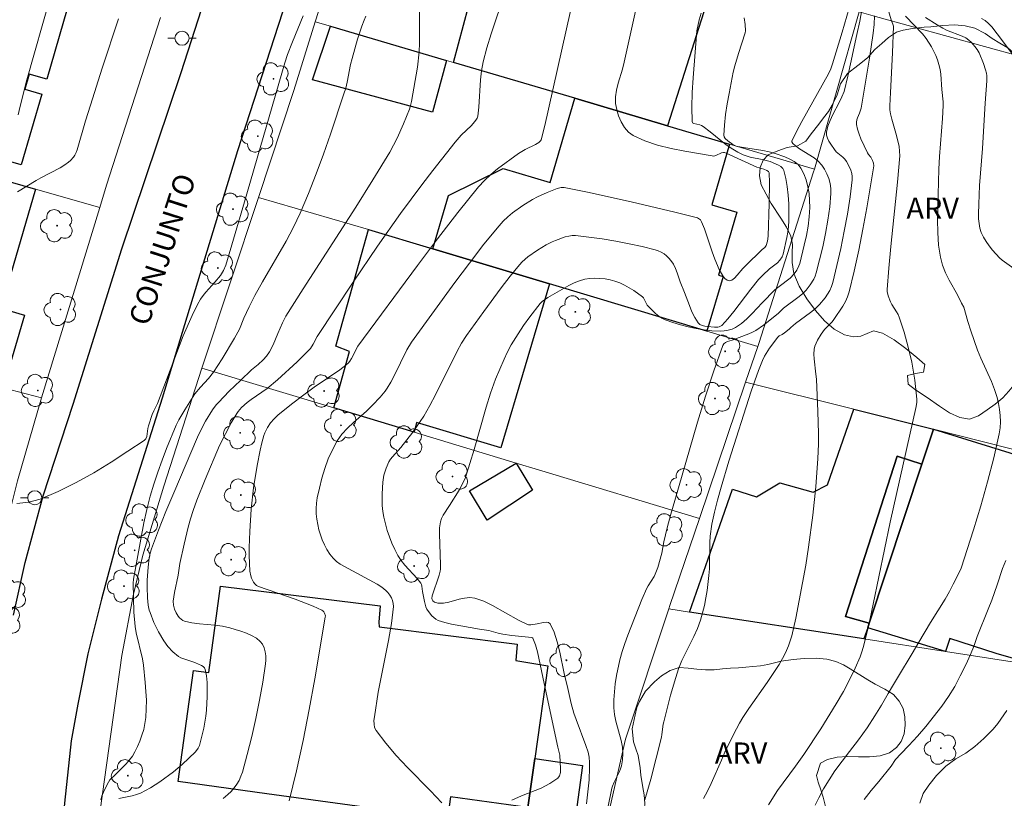
# Model space of a CAD drawing. Units: metres. Extents: x 278296 to 278811, y 1668792 to 1669356.
# Drawn here: x 278685 to 278754, y 1669006 to 1669061 of the extents above; entities that cross this region are included whole.
import ezdxf

# ---------------------------------------------------------------- set-up
doc = ezdxf.new("R2010")
doc.units = ezdxf.units.M
doc.header["$MEASUREMENT"] = 0
for name, color, linetype, lineweight, true_color in [('Arvores_Isoladas', 7, 'Continuous', 18, 0x00ff33), ('Curvas_Intermediarias', 7, 'Continuous', 9, 0x783c14), ('Curvas_Mestras', 7, 'Continuous', 20, 0x783c14), ('Topon_Vegetacao', 7, 'Continuous', 9, 0x00ff33), ('Vegetacao', 7, 'Orla8', 9, 0x00ff33)]:
    doc.layers.add(name, color=color, linetype=linetype, lineweight=lineweight, true_color=true_color)
for name, color, linetype, lineweight in [('Edificacoes', 7, 'Continuous', 30), ('Muro_Grade', 8, 'Continuous', 20), ('Pavimentacao_Asfaltica_Mfio', 10, 'Continuous', 30), ('Poste', 7, 'Continuous', 9), ('Topon_de_Vias', 7, 'Continuous', 9)]:
    doc.layers.add(name, color=color, linetype=linetype, lineweight=lineweight)
doc.styles.add('Arial', font='arial.ttf', dxfattribs={"height": 1.5})
doc.styles.get("Standard").update_dxf_attribs({"font": 'arial.ttf'})
doc.linetypes.add('Orla8', pattern='A,6,-0.5,["V",Standard,S=1,R=0,X=-0.5,Y=-1],-0.5,6,-0.5,["V",Standard,S=1,R=0,X=-0.5,Y=-1],-0.5', length=14)

# ---------------------------------------------------------------- blocks, each defined once
blk = doc.blocks.new('Arvore')
at = {"layer": 'Arvores_Isoladas'}
blk.add_lwpolyline([(-0.718, 0.493, 0.872324), (-0.722, -0.551, 0.862983), (0.284, -0.827, 0.900105), (0.89, 0.029, 0.863155), (0.262, 0.861, 0.882486)], format="xyb", close=True, dxfattribs=at)
blk.add_circle((0, 0), 0.0286, dxfattribs=at)
blk = doc.blocks.new('Poste')
at = {"layer": 'Poste'}
for points in [[(-0.5, 0), (-1, 0)], [(0.5, 0), (1, 0)]]:
    blk.add_lwpolyline(points, dxfattribs=at)
blk.add_lwpolyline([(0, 0.5, 1), (0, -0.5, 1)], format="xyb", close=True, dxfattribs=at)

msp = doc.modelspace()

# ---------------------------------------------------------------- linework, layer by layer
at = {"layer": 'Curvas_Intermediarias', "flags": 128}
for points, elevation in [([(278686.833, 1669062.948), (278685.154, 1669057.01), (278684.672, 1669055.135), (278684.536, 1669054.517)], 117), ([(278712.977, 1669062.926), (278713.011, 1669060.845), (278713.001, 1669059.607), (278712.969, 1669058.99), (278712.849, 1669057.905), (278712.437, 1669055.466), (278712.375, 1669055.189), (278712.285, 1669054.921), (278711.862, 1669053.888), (278711.412, 1669052.863), (278711.163, 1669052.364), (278710.891, 1669051.878), (278709.699, 1669049.92), (278708.477, 1669047.978), (278704.753, 1669042.186), (278703.53, 1669040.244), (278703.281, 1669039.765), (278702.947, 1669039.006), (278702.623, 1669038.209), (278702.367, 1669037.702), (278702.155, 1669037.41), (278701.904, 1669037.143), (278701.556, 1669036.808), (278701.094, 1669036.441), (278700.292, 1669035.682), (278699.499, 1669034.915), (278698.735, 1669034.122), (278698.587, 1669033.951), (278698.317, 1669033.589), (278697.824, 1669032.795), (278697.466, 1669032.119), (278697.254, 1669031.655), (278695.563, 1669027.715), (278695.016, 1669026.395), (278694.489, 1669025.07), (278693.991, 1669023.737), (278693.895, 1669023.422), (278693.827, 1669023.098), (278693.746, 1669022.435), (278693.679, 1669021.522), (278693.672, 1669021.021), (278693.707, 1669020.27), (278693.758, 1669019.731), (278693.828, 1669019.38), (278693.883, 1669019.211), (278694.16, 1669018.522), (278694.481, 1669017.848), (278694.853, 1669017.209), (278695.154, 1669016.8), (278695.505, 1669016.425), (278695.895, 1669016.109), (278696.08, 1669016.004), (278696.28, 1669015.924), (278696.913, 1669015.73), (278697.114, 1669015.647), (278697.527, 1669015.463), (278697.651, 1669015.386), (278697.745, 1669015.294), (278697.799, 1669015.182), (278697.881, 1669014.732), (278697.929, 1669014.258), (278697.949, 1669013.768), (278697.946, 1669013.271), (278697.893, 1669012.29), (278697.849, 1669011.867), (278697.702, 1669011.022), (278697.388, 1669009.78), (278697.306, 1669009.589), (278697.113, 1669009.335), (278696.159, 1669008.443), (278695.543, 1669007.927), (278694.583, 1669007.216), (278693.915, 1669006.781), (278693.571, 1669006.586), (278693.219, 1669006.411), (278692.924, 1669006.3), (278692.616, 1669006.217), (278691.674, 1669006.016)], 121), ([(278699.061, 1669006.024), (278699.412, 1669006.305), (278699.635, 1669006.525), (278699.843, 1669006.77), (278700.032, 1669007.033), (278700.198, 1669007.313), (278700.335, 1669007.603), (278700.44, 1669007.902), (278700.786, 1669009.156), (278701.107, 1669010.427), (278701.399, 1669011.71), (278701.661, 1669012.998), (278701.89, 1669014.286), (278702.083, 1669015.568), (278702.105, 1669015.849), (278702.095, 1669016.144), (278702.053, 1669016.439), (278701.975, 1669016.719), (278701.861, 1669016.968), (278701.707, 1669017.171), (278701.426, 1669017.403), (278701.092, 1669017.598), (278700.722, 1669017.763), (278700.329, 1669017.902), (278699.932, 1669018.022), (278699.544, 1669018.128), (278699.017, 1669018.239), (278698.476, 1669018.311), (278697.386, 1669018.415), (278696.853, 1669018.489), (278696.338, 1669018.604), (278696.21, 1669018.658), (278696.092, 1669018.741), (278695.984, 1669018.844), (278695.887, 1669018.962), (278695.728, 1669019.208), (278695.615, 1669019.465), (278695.546, 1669019.747), (278695.532, 1669020.031), (278695.561, 1669020.338), (278695.61, 1669020.646), (278695.871, 1669021.88), (278695.991, 1669022.696), (278696.3, 1669024.067), (278696.592, 1669025.274), (278696.757, 1669025.872), (278696.943, 1669026.462), (278697.207, 1669027.2), (278697.794, 1669028.659), (278698.818, 1669031.064), (278699.641, 1669032.675), (278700.034, 1669033.34), (278700.138, 1669033.486), (278700.375, 1669033.757), (278700.778, 1669034.12), (278701.05, 1669034.327), (278702.187, 1669035.099), (278702.93, 1669035.72), (278704.315, 1669036.995), (278705.28, 1669037.958), (278705.457, 1669038.246), (278705.734, 1669038.797), (278708.297, 1669042.656), (278710.03, 1669045.212), (278711.658, 1669047.514), (278713.177, 1669049.569), (278713.95, 1669050.585), (278715.522, 1669052.596), (278715.968, 1669053.085), (278716.685, 1669053.777), (278716.91, 1669054.018), (278717.01, 1669054.143), (278717.091, 1669054.281), (278717.136, 1669054.43), (278717.208, 1669055.068), (278717.335, 1669057.008), (278717.407, 1669057.649), (278717.524, 1669058.281), (278717.783, 1669059.286), (278718.085, 1669060.282), (278719.088, 1669063.251)], 122), ([(278724.004, 1669063.189), (278721.9, 1669053.772), (278721.642, 1669052.762), (278721.583, 1669052.669), (278721.459, 1669052.56), (278721.225, 1669052.425), (278720.49, 1669052.063), (278720.251, 1669051.931), (278720.025, 1669051.782), (278718.533, 1669050.684), (278718.055, 1669050.292), (278717.605, 1669049.875), (278717.192, 1669049.424), (278715.712, 1669047.597), (278714.272, 1669045.732), (278712.859, 1669043.842), (278708.629, 1669038.109), (278708.186, 1669037.249), (278708.064, 1669037.051), (278707.963, 1669036.925), (278707.786, 1669036.763), (278707.342, 1669036.442), (278705.533, 1669035.197), (278704.793, 1669034.665), (278703.93, 1669034.005), (278702.943, 1669033.215), (278702.682, 1669032.97), (278702.442, 1669032.676), (278702.21, 1669032.336), (278702.023, 1669031.972), (278701.956, 1669031.781), (278701.812, 1669031.259), (278701.686, 1669030.729), (278701.476, 1669029.655), (278701.227, 1669028.072), (278701.059, 1669026.556), (278700.963, 1669024.977), (278700.927, 1669023.84), (278700.926, 1669023.273), (278700.972, 1669022.148), (278701.029, 1669021.819), (278701.08, 1669021.656), (278701.228, 1669021.362), (278701.325, 1669021.242), (278701.442, 1669021.147), (278701.581, 1669021.072), (278704.177, 1669020.156), (278705.463, 1669019.67), (278706.078, 1669019.395), (278706.155, 1669019.342), (278706.221, 1669019.268), (278706.272, 1669019.178), (278706.323, 1669018.978), (278706.319, 1669018.881), (278705.574, 1669014.519), (278705.181, 1669012.328), (278704.754, 1669010.148), (278704.281, 1669007.99), (278703.746, 1669005.867)], 123), ([(278714.58, 1669005.718), (278713.783, 1669006.561), (278712.149, 1669008.234), (278711.356, 1669009.082), (278710.608, 1669009.947), (278709.925, 1669010.838), (278709.82, 1669011.054), (278709.774, 1669011.297), (278709.772, 1669011.558), (278709.8, 1669011.828), (278710.08, 1669013.573), (278710.804, 1669017.229), (278711.007, 1669018.44), (278711.15, 1669019.645), (278711.144, 1669019.852), (278711.094, 1669020.06), (278711.009, 1669020.264), (278710.896, 1669020.457), (278710.764, 1669020.631), (278710.619, 1669020.781), (278710.321, 1669021.019), (278709.993, 1669021.229), (278707.672, 1669022.48), (278707.377, 1669022.654), (278707.106, 1669022.849), (278706.87, 1669023.075), (278706.642, 1669023.364), (278706.437, 1669023.681), (278706.256, 1669024.019), (278706.099, 1669024.371), (278705.967, 1669024.73), (278705.861, 1669025.088), (278705.778, 1669025.453), (278705.717, 1669025.83), (278705.681, 1669026.214), (278705.672, 1669026.598), (278705.695, 1669026.978), (278705.752, 1669027.349), (278705.903, 1669028.042), (278706.081, 1669028.741), (278706.289, 1669029.435), (278706.533, 1669030.115), (278706.818, 1669030.769), (278707.149, 1669031.387), (278707.486, 1669031.862), (278707.885, 1669032.297), (278708.325, 1669032.706), (278709.24, 1669033.505), (278709.67, 1669033.923), (278710.22, 1669034.504), (278710.558, 1669034.914), (278710.705, 1669035.133), (278710.961, 1669035.57), (278711.199, 1669036.019), (278712.105, 1669037.847), (278712.423, 1669038.406), (278715.518, 1669042.635), (278716.538, 1669043.999), (278717.578, 1669045.343), (278718.647, 1669046.659), (278718.944, 1669046.983), (278719.266, 1669047.285), (278719.609, 1669047.567), (278720.332, 1669048.084), (278721.027, 1669048.519), (278721.363, 1669048.698), (278722.06, 1669049.016), (278722.766, 1669049.3), (278723.058, 1669049.37), (278723.259, 1669049.371), (278724.91, 1669049.027), (278728.018, 1669048.341), (278731.114, 1669047.614), (278732.728, 1669047.21), (278732.868, 1669047.128), (278732.928, 1669047.073), (278733.016, 1669046.943), (278733.222, 1669046.426), (278733.757, 1669044.817), (278733.948, 1669044.286), (278734.268, 1669043.558), (278734.526, 1669043.104), (278734.672, 1669042.915), (278734.822, 1669042.784), (278734.972, 1669042.738), (278735.157, 1669042.796), (278735.349, 1669042.942), (278735.545, 1669043.147), (278735.942, 1669043.617), (278736.137, 1669043.824), (278737.325, 1669044.98), (278737.503, 1669045.121), (278737.608, 1669045.255), (278737.684, 1669045.554), (278737.741, 1669045.923), (278737.821, 1669048.245), (278737.829, 1669049.701), (278737.806, 1669050.414), (278737.79, 1669050.465), (278737.754, 1669050.508), (278737.645, 1669050.573), (278737.431, 1669050.662), (278736.925, 1669050.813), (278734.765, 1669051.807), (278734.634, 1669051.85), (278734.567, 1669051.852), (278734.433, 1669051.822), (278734.029, 1669051.642), (278733.893, 1669051.604), (278733.757, 1669051.605), (278731.828, 1669051.944), (278730.85, 1669052.137), (278729.897, 1669052.372), (278728.992, 1669052.669), (278728.16, 1669053.049), (278727.83, 1669053.294), (278727.546, 1669053.629), (278727.31, 1669054.027), (278727.126, 1669054.459), (278726.994, 1669054.899), (278726.917, 1669055.32), (278726.909, 1669055.793), (278726.978, 1669056.277), (278727.1, 1669056.77), (278727.403, 1669057.761), (278727.533, 1669058.252), (278728.427, 1669062.308)], 124), ([(278726.071, 1669003.956), (278726.645, 1669006.749), (278726.69, 1669006.9), (278726.813, 1669007.193), (278727.185, 1669007.949), (278727.263, 1669008.141), (278727.322, 1669008.339), (278727.398, 1669008.776), (278727.424, 1669009.226), (278727.395, 1669009.671), (278727.311, 1669010.136), (278726.934, 1669011.52), (278726.838, 1669011.982), (278726.792, 1669012.447), (278726.794, 1669013.017), (278726.828, 1669013.592), (278726.891, 1669014.167), (278726.98, 1669014.741), (278727.216, 1669015.871), (278727.376, 1669016.455), (278727.566, 1669017.032), (278727.777, 1669017.605), (278728.77, 1669020.134), (278729.129, 1669020.94), (278729.222, 1669021.11), (278729.641, 1669021.763), (278729.726, 1669021.935), (278729.909, 1669022.424), (278730.195, 1669023.434), (278730.328, 1669024.234), (278730.572, 1669025.219), (278730.829, 1669026.201), (278731.108, 1669027.177), (278732.735, 1669032.721), (278733.296, 1669034.559), (278733.885, 1669036.373), (278734.514, 1669038.153), (278734.593, 1669038.278), (278734.713, 1669038.369), (278734.862, 1669038.437), (278735.191, 1669038.542), (278736.37, 1669038.989), (278736.621, 1669039.096), (278736.86, 1669039.222), (278737.412, 1669039.595), (278738.453, 1669040.441), (278738.836, 1669040.821), (278739.929, 1669041.642), (278740.188, 1669041.859), (278740.428, 1669042.093), (278740.729, 1669042.457), (278740.98, 1669042.866), (278741.076, 1669043.083), (278741.148, 1669043.305), (278741.607, 1669045.166), (278741.811, 1669046.111), (278741.983, 1669047.058), (278742.114, 1669048.003), (278742.192, 1669048.94), (278742.185, 1669049.291), (278742.13, 1669049.649), (278742.034, 1669050.005), (278741.901, 1669050.348), (278741.737, 1669050.669), (278741.548, 1669050.958), (278741.295, 1669051.235), (278740.994, 1669051.477), (278739.973, 1669052.122), (278739.653, 1669052.353), (278739.485, 1669052.494), (278739.422, 1669052.603), (278739.429, 1669052.659), (278739.76, 1669053.35), (278740.121, 1669054.044), (278742.03, 1669057.44), (278742.183, 1669057.79), (278742.31, 1669058.151), (278742.981, 1669060.386), (278743.643, 1669062.67)], 127), ([(278744.436, 1669062.225), (278744.235, 1669061.168), (278744.033, 1669060.227), (278743.382, 1669057.263), (278743.123, 1669056.179), (278742.975, 1669055.813), (278742.777, 1669055.392), (278742.338, 1669054.551), (278742.138, 1669054.131), (278741.98, 1669053.712), (278741.882, 1669053.293), (278741.887, 1669053.084), (278741.947, 1669052.872), (278742.048, 1669052.661), (278742.175, 1669052.454), (278742.445, 1669052.064), (278742.572, 1669051.911), (278743.042, 1669051.511), (278743.186, 1669051.371), (278743.303, 1669051.213), (278743.517, 1669050.81), (278743.606, 1669050.593), (278743.673, 1669050.371), (278743.709, 1669050.147), (278743.705, 1669049.925), (278743.55, 1669048.71), (278743.361, 1669047.487), (278743.141, 1669046.262), (278742.893, 1669045.042), (278742.619, 1669043.831), (278742.321, 1669042.636), (278742.228, 1669042.349), (278742.103, 1669042.07), (278741.952, 1669041.8), (278741.78, 1669041.543), (278741.393, 1669041.073), (278741.084, 1669040.772), (278740.75, 1669040.492), (278739.685, 1669039.71), (278739.337, 1669039.442), (278739.218, 1669039.324), (278738.89, 1669039.069), (278738.723, 1669038.946), (278738.517, 1669038.835), (278738.432, 1669038.762), (278737.835, 1669037.963), (278737.482, 1669037.4), (278737.339, 1669037.104), (278737.05, 1669036.389), (278736.537, 1669034.926), (278734.954, 1669029.951), (278734.399, 1669028.108), (278734.138, 1669027.182), (278733.925, 1669026.344), (278733.751, 1669025.496), (278733.626, 1669024.643), (278733.591, 1669024.18), (278733.575, 1669022.316), (278733.539, 1669021.854), (278733.403, 1669020.784), (278733.318, 1669020.25), (278733.215, 1669019.72), (278733.091, 1669019.197), (278732.941, 1669018.684), (278732.721, 1669018.095), (278732.461, 1669017.52), (278731.624, 1669015.809), (278731.387, 1669015.225), (278731.178, 1669014.611), (278730.813, 1669013.365), (278730.333, 1669011.475), (278730.295, 1669011.293), (278730.203, 1669010.554), (278730.166, 1669010.372), (278729.8, 1669008.886), (278729.412, 1669007.405), (278728.994, 1669005.939)], 128), ([(278704.742, 1669061.556), (278703.984, 1669059.705), (278703.638, 1669058.794), (278703.447, 1669058.221), (278700.589, 1669048.344), (278699.262, 1669043.865), (278699.088, 1669043.49), (278698.876, 1669043.128), (278698.485, 1669042.659), (278697.841, 1669041.948), (278697.643, 1669041.7), (278697.464, 1669041.439), (278697.25, 1669041.07), (278696.868, 1669040.3), (278696.232, 1669038.835), (278695.063, 1669035.734), (278694.413, 1669034.054), (278694.154, 1669033.532), (278694.045, 1669033.267), (278693.766, 1669032.456), (278693.726, 1669032.275), (278693.682, 1669031.887), (278693.646, 1669031.705), (278693.579, 1669031.548), (278693.464, 1669031.428), (278692.308, 1669030.654), (278691.116, 1669029.882), (278689.892, 1669029.135), (278688.643, 1669028.435), (278687.371, 1669027.806), (278686.082, 1669027.269), (278685.28, 1669027.055), (278684.442, 1669026.959)], 119), ([(278691.645, 1669061.334), (278690.492, 1669057.843), (278689.656, 1669055.219), (278689.302, 1669054.091), (278688.707, 1669052.033), (278688.634, 1669051.846), (278688.544, 1669051.67), (278688.453, 1669051.533), (278688.231, 1669051.282), (278688.104, 1669051.168), (278687.834, 1669050.967), (278687.507, 1669050.768), (278686.135, 1669050.059), (278685.803, 1669049.864), (278684.486, 1669049.06)], 118), ([(278736.033, 1669061.406), (278736.098, 1669060.94), (278736.135, 1669060.473), (278736.111, 1669060.339), (278735.637, 1669058.881), (278735.372, 1669057.993), (278735.266, 1669057.543), (278734.967, 1669056.048), (278734.833, 1669055.294), (278734.72, 1669054.542), (278734.637, 1669053.8), (278734.592, 1669053.072), (278734.613, 1669052.958), (278734.677, 1669052.855), (278734.88, 1669052.674), (278735.233, 1669052.416), (278735.461, 1669052.31), (278735.989, 1669052.199), (278737.356, 1669051.999), (278737.802, 1669051.909), (278738.237, 1669051.784), (278738.926, 1669051.535), (278739.268, 1669051.383), (278739.585, 1669051.204), (278739.858, 1669050.993), (278740.068, 1669050.743), (278740.279, 1669050.347), (278740.442, 1669049.904), (278740.561, 1669049.427), (278740.64, 1669048.934), (278740.682, 1669048.441), (278740.691, 1669047.962), (278740.654, 1669047.297), (278740.57, 1669046.628), (278740.449, 1669045.958), (278740.303, 1669045.29), (278739.975, 1669043.975), (278739.925, 1669043.816), (278739.773, 1669043.514), (278739.574, 1669043.238), (278739.293, 1669042.946), (278738.521, 1669042.357), (278738.222, 1669042.101), (278737.32, 1669041.188), (278736.596, 1669040.42), (278736.225, 1669040.053), (278735.838, 1669039.719), (278735.428, 1669039.435), (278735.182, 1669039.318), (278734.911, 1669039.24), (278734.625, 1669039.195), (278734.331, 1669039.177), (278733.754, 1669039.206), (278733.195, 1669039.276), (278732.63, 1669039.368), (278732.067, 1669039.482), (278731.51, 1669039.621), (278730.965, 1669039.784), (278730.439, 1669039.974), (278730.198, 1669040.093), (278729.971, 1669040.246), (278729.757, 1669040.425), (278729.165, 1669041.017), (278729.096, 1669041.109), (278728.897, 1669041.54), (278728.82, 1669041.62), (278728.21, 1669042.052), (278727.888, 1669042.255), (278727.557, 1669042.439), (278727.218, 1669042.598), (278726.872, 1669042.722), (278726.529, 1669042.813), (278726.17, 1669042.881), (278725.804, 1669042.922), (278725.437, 1669042.935), (278725.076, 1669042.916), (278724.728, 1669042.863), (278724.345, 1669042.754), (278723.972, 1669042.599), (278723.604, 1669042.412), (278722.43, 1669041.766), (278722.11, 1669041.569), (278721.702, 1669041.273), (278721.558, 1669041.129), (278720.839, 1669040.206), (278720.384, 1669039.57), (278719.995, 1669038.992), (278719.515, 1669038.206), (278719.233, 1669037.663), (278719.014, 1669037.193), (278718.401, 1669035.761), (278718.045, 1669034.787), (278717.731, 1669033.795), (278716.882, 1669030.785), (278716.584, 1669029.788), (278716.255, 1669028.804), (278716.128, 1669028.496), (278715.808, 1669027.909), (278715.142, 1669026.815), (278714.684, 1669026.132), (278714.566, 1669025.894), (278714.489, 1669025.646), (278714.43, 1669025.227), (278714.41, 1669024.797), (278714.487, 1669022.594), (278714.484, 1669022.299), (278714.462, 1669022.155), (278714.386, 1669021.861), (278713.892, 1669020.411), (278713.882, 1669020.222), (278713.908, 1669020.136), (278713.959, 1669020.052), (278714.073, 1669019.948), (278714.302, 1669019.89), (278714.501, 1669019.879), (278714.698, 1669019.891), (278715.073, 1669019.958), (278715.828, 1669020.162), (278716.201, 1669020.245), (278716.567, 1669020.28), (278716.922, 1669020.238), (278717.558, 1669020.022), (278718.182, 1669019.727), (278720.029, 1669018.67), (278720.653, 1669018.363), (278720.732, 1669018.341), (278720.901, 1669018.346), (278721.361, 1669018.411), (278721.798, 1669018.515), (278721.998, 1669018.543), (278722.162, 1669018.521), (278722.272, 1669018.424), (278722.545, 1669017.817), (278722.765, 1669017.136), (278722.948, 1669016.406), (278723.274, 1669014.895), (278723.536, 1669013.817), (278723.769, 1669012.773), (278723.952, 1669012.086), (278724.109, 1669011.622), (278724.809, 1669009.788), (278724.957, 1669009.323), (278725.035, 1669008.956), (278725.069, 1669008.579), (278725.071, 1669008.201), (278725.029, 1669007.347), (278724.955, 1669006.494), (278724.854, 1669005.644)], 126), ([(278745.293, 1669061.537), (278745.262, 1669060.923), (278745.197, 1669060.312), (278744.924, 1669058.535), (278744.337, 1669054.987), (278744.219, 1669054.643), (278744.084, 1669054.32), (278744.028, 1669054.159), (278743.997, 1669053.998), (278744.002, 1669053.84), (278744.079, 1669053.5), (278744.189, 1669053.161), (278744.324, 1669052.822), (278744.779, 1669051.823), (278744.864, 1669051.7), (278745.019, 1669051.531), (278745.146, 1669051.292), (278745.216, 1669051.106), (278745.228, 1669050.916), (278744.728, 1669047.921), (278744.46, 1669046.42), (278744.169, 1669044.923), (278743.85, 1669043.437), (278743.493, 1669041.967), (278743.377, 1669041.615), (278743.22, 1669041.276), (278743.034, 1669040.947), (278742.406, 1669040.001), (278742.289, 1669039.849), (278741.743, 1669039.3), (278741.496, 1669038.954), (278741.243, 1669038.548), (278741.137, 1669038.336), (278741.055, 1669038.12), (278741.005, 1669037.9), (278740.981, 1669037.556), (278740.995, 1669037.205), (278741.128, 1669036.132), (278741.157, 1669035.775), (278741.274, 1669033.468), (278741.313, 1669031.929), (278741.3, 1669031.161), (278741.257, 1669030.152), (278741.121, 1669028.134), (278740.915, 1669026.121), (278740.602, 1669023.853), (278740.403, 1669022.587), (278740.185, 1669021.323), (278739.949, 1669020.063), (278739.691, 1669018.811), (278739.409, 1669017.567), (278739.309, 1669017.21), (278739.184, 1669016.859), (278739.037, 1669016.515), (278738.872, 1669016.178), (278738.508, 1669015.527), (278738.104, 1669014.889), (278737.676, 1669014.264), (278736.358, 1669012.408), (278735.947, 1669011.773), (278735.712, 1669011.375), (278735.278, 1669010.556), (278734.67, 1669009.303), (278734.417, 1669008.755), (278733.697, 1669007.09), (278733.44, 1669006.545), (278733.158, 1669006.015)], 129), ([(278741.068, 1669005.541), (278741.345, 1669006.081), (278741.67, 1669006.717), (278742.058, 1669007.357), (278742.477, 1669007.982), (278743.519, 1669009.366), (278744.142, 1669010.196), (278744.752, 1669011.037), (278745.319, 1669011.882), (278745.781, 1669012.644), (278746.248, 1669013.471), (278746.562, 1669014.001), (278746.987, 1669014.702), (278747.966, 1669016.305), (278748.421, 1669017.108), (278749.258, 1669018.521), (278750.298, 1669020.164), (278750.606, 1669020.711), (278750.858, 1669021.225), (278751.091, 1669021.686), (278751.435, 1669022.364), (278752.318, 1669025.08), (278752.828, 1669026.778), (278753.306, 1669028.484), (278753.745, 1669030.195), (278754.14, 1669031.906), (278754.206, 1669032.327), (278754.227, 1669032.757), (278754.211, 1669033.192), (278754.161, 1669033.626), (278754.085, 1669034.053), (278753.986, 1669034.469), (278753.807, 1669035.042), (278753.584, 1669035.604), (278752.817, 1669037.27), (278752.584, 1669037.833), (278752.344, 1669038.507), (278752.127, 1669039.19), (278751.916, 1669039.875), (278751.632, 1669040.89), (278751.461, 1669041.175), (278751.162, 1669041.758), (278750.586, 1669042.8), (278750.323, 1669043.327), (278750.107, 1669043.865), (278749.958, 1669044.418), (278749.833, 1669045.287), (278749.77, 1669046.171), (278749.753, 1669047.067), (278749.767, 1669047.968), (278749.847, 1669050.666), (278749.9, 1669051.568), (278750.103, 1669054.274), (278750.155, 1669055.176), (278750.151, 1669055.435), (278750.068, 1669056.312), (278749.991, 1669057.398), (278749.939, 1669057.752), (278749.858, 1669058.098), (278749.753, 1669058.419), (278749.627, 1669058.737), (278749.318, 1669059.354), (278748.952, 1669059.931), (278748.685, 1669060.269), (278747.474, 1669061.521)], 131), ([(278755.179, 1669043.631), (278754.346, 1669044.204), (278754.163, 1669044.372), (278753.661, 1669044.931), (278753.42, 1669045.225), (278753.2, 1669045.53), (278753.008, 1669045.846), (278752.856, 1669046.173), (278752.76, 1669046.486), (278752.702, 1669046.816), (278752.674, 1669047.157), (278752.666, 1669047.503), (278752.676, 1669048.191), (278752.737, 1669049.507), (278752.948, 1669052.141), (278753.126, 1669055.358), (278753.244, 1669056.933), (278753.243, 1669057.299), (278753.22, 1669057.478), (278753.169, 1669057.705), (278753.028, 1669058.156), (278752.699, 1669058.929), (278752.565, 1669059.152), (278752.411, 1669059.362), (278752.158, 1669059.654), (278751.972, 1669059.833), (278751.764, 1669059.978), (278751.502, 1669060.107), (278750.402, 1669060.539), (278750.141, 1669060.673), (278749.727, 1669060.917), (278748.907, 1669061.434)], 132), ([(278755.513, 1669058.203), (278754.366, 1669059.772), (278753.599, 1669060.756), (278753.381, 1669061.002), (278753.143, 1669061.212), (278752.877, 1669061.37)], 133), ([(278744.543, 1669005.952), (278745.049, 1669006.593), (278745.598, 1669007.242), (278746.462, 1669008.328), (278746.782, 1669008.782), (278747.159, 1669009.198), (278747.715, 1669009.783), (278748.326, 1669010.436), (278748.918, 1669011.13), (278750.053, 1669012.584), (278750.54, 1669013.265), (278750.983, 1669013.973), (278751.364, 1669014.724), (278751.758, 1669015.512), (278752.083, 1669016.242), (278752.346, 1669016.875), (278752.573, 1669017.517), (278753.357, 1669019.468), (278753.608, 1669020.1), (278753.804, 1669020.64), (278753.981, 1669021.174), (278754.366, 1669022.331), (278754.606, 1669022.904)], 132), ([(278748.505, 1669005.691), (278748.736, 1669006.371), (278749.128, 1669006.975), (278749.675, 1669007.664), (278750.339, 1669008.308), (278751.047, 1669008.828), (278751.756, 1669009.241), (278752.396, 1669009.708), (278753.036, 1669010.271), (278753.706, 1669010.933), (278754.044, 1669011.344), (278754.669, 1669012.261)], 133)]:
    msp.add_lwpolyline(points, dxfattribs=dict(at, elevation=elevation))
at = {"layer": 'Curvas_Mestras', "flags": 128}
for points, elevation in [([(278737.759, 1669005.565), (278738.41, 1669006.598), (278739.672, 1669008.311), (278740.266, 1669009.144), (278741.474, 1669010.968), (278742.571, 1669012.746), (278743.073, 1669013.607), (278743.537, 1669014.485), (278743.917, 1669015.274), (278744.259, 1669016.082), (278744.404, 1669016.494), (278744.526, 1669016.912), (278744.877, 1669018.354), (278745.199, 1669019.805), (278746.402, 1669025.636), (278748.229, 1669033.823), (278748.279, 1669034.134), (278748.287, 1669034.342), (278748.144, 1669035.712), (278748.015, 1669036.551), (278747.932, 1669036.967), (278747.678, 1669038.046), (278747.381, 1669039.117), (278747.039, 1669040.169), (278746.958, 1669040.358), (278746.856, 1669040.539), (278746.52, 1669041.067), (278746.428, 1669041.251), (278746.256, 1669041.683), (278746.191, 1669041.983), (278746.188, 1669042.135), (278746.3, 1669043.656), (278746.441, 1669045.18), (278746.915, 1669049.756), (278747.073, 1669051.613), (278747.068, 1669051.945), (278747.028, 1669052.272), (278746.841, 1669053.051), (278746.511, 1669054.212), (278746.414, 1669054.601), (278746.372, 1669054.881), (278746.366, 1669055.165), (278746.407, 1669056.105), (278746.565, 1669058.928), (278746.631, 1669060.804), (278746.596, 1669060.962), (278746.456, 1669061.267), (278746.233, 1669062.073)], 130), ([(278690.401, 1669005.935), (278690.475, 1669006.21), (278690.578, 1669006.481), (278690.831, 1669007.007), (278691.024, 1669007.351), (278691.444, 1669007.731), (278692.182, 1669008.496), (278692.417, 1669008.758), (278692.63, 1669009.033), (278692.81, 1669009.325), (278692.998, 1669009.705), (278693.166, 1669010.101), (278693.312, 1669010.51), (278693.433, 1669010.927), (278693.524, 1669011.347), (278693.582, 1669011.768), (278693.621, 1669012.38), (278693.624, 1669012.998), (278693.597, 1669013.621), (278693.549, 1669014.244), (278693.414, 1669015.482), (278693.34, 1669015.944), (278692.895, 1669017.77), (278692.818, 1669018.232), (278692.731, 1669019.251), (278692.68, 1669021.303), (278692.707, 1669021.592), (278693.444, 1669025.576), (278693.653, 1669026.528), (278693.895, 1669027.47), (278694.15, 1669028.326), (278694.431, 1669029.175), (278694.736, 1669030.017), (278695.059, 1669030.853), (278695.748, 1669032.502), (278695.927, 1669032.879), (278696.343, 1669033.605), (278697.055, 1669034.726), (278697.466, 1669035.205), (278698.032, 1669035.822), (278698.375, 1669036.259), (278698.998, 1669037.208), (278699.873, 1669038.675), (278700.229, 1669039.318), (278700.536, 1669040.1), (278700.909, 1669040.908), (278701.309, 1669041.703), (278701.853, 1669042.678), (278703.542, 1669045.574), (278704.067, 1669046.557), (278704.547, 1669047.56), (278705.13, 1669048.938), (278705.676, 1669050.333), (278706.191, 1669051.742), (278706.686, 1669053.16), (278707.642, 1669056.003), (278707.764, 1669056.414), (278707.863, 1669056.832), (278708.118, 1669058.099), (278708.221, 1669058.516), (278708.603, 1669059.898), (278708.899, 1669060.805), (278709.07, 1669061.248), (278709.198, 1669061.533)], 120), ([(278719.562, 1669005.904), (278720.246, 1669006.204), (278721.627, 1669006.762), (278722.26, 1669007.079), (278722.81, 1669007.459), (278722.94, 1669007.639), (278722.998, 1669007.87), (278723.005, 1669008.137), (278722.955, 1669009.093), (278722.805, 1669009.662), (278721.855, 1669014.179), (278721.363, 1669016.433), (278721.233, 1669016.932), (278721.051, 1669017.395), (278721.03, 1669017.419), (278720.962, 1669017.443), (278719.553, 1669017.592), (278718.913, 1669017.68), (278718.577, 1669017.76), (278717.91, 1669017.95), (278717.266, 1669018.028), (278715.281, 1669018.386), (278714.8, 1669018.507), (278714.338, 1669018.66), (278714.172, 1669018.743), (278714.016, 1669018.856), (278713.873, 1669018.991), (278713.629, 1669019.302), (278713.53, 1669019.462), (278713.45, 1669019.633), (278713.348, 1669020.009), (278713.217, 1669020.716), (278713.173, 1669021.089), (278713.141, 1669021.205), (278713.088, 1669021.31), (278712.837, 1669021.643), (278711.967, 1669022.584), (278711.697, 1669022.91), (278711.468, 1669023.259), (278711.246, 1669023.685), (278711.046, 1669024.128), (278710.868, 1669024.583), (278710.713, 1669025.048), (278710.581, 1669025.517), (278710.473, 1669025.986), (278710.405, 1669026.392), (278710.364, 1669026.806), (278710.346, 1669027.225), (278710.347, 1669027.645), (278710.397, 1669028.475), (278710.478, 1669028.967), (278710.626, 1669029.451), (278710.829, 1669029.906), (278710.941, 1669030.089), (278711.075, 1669030.259), (278711.667, 1669030.914), (278712.52, 1669032.008), (278713.059, 1669032.758), (278713.303, 1669033.148), (278713.725, 1669033.9), (278714.126, 1669034.664), (278715.678, 1669037.755), (278715.989, 1669038.329), (278716.337, 1669038.879), (278717.56, 1669040.577), (278718.806, 1669042.26), (278719.446, 1669043.086), (278720.103, 1669043.894), (278720.285, 1669044.093), (278720.697, 1669044.449), (278721.367, 1669044.92), (278721.986, 1669045.303), (278722.42, 1669045.519), (278722.642, 1669045.611), (278723.348, 1669045.864), (278723.59, 1669045.923), (278723.833, 1669045.955), (278724.076, 1669045.953), (278725.019, 1669045.851), (278725.969, 1669045.72), (278726.92, 1669045.564), (278727.866, 1669045.382), (278728.803, 1669045.177), (278729.725, 1669044.949), (278729.939, 1669044.878), (278730.149, 1669044.78), (278730.35, 1669044.658), (278730.536, 1669044.517), (278730.703, 1669044.359), (278730.845, 1669044.189), (278731.016, 1669043.92), (278731.158, 1669043.627), (278731.281, 1669043.318), (278731.507, 1669042.684), (278731.811, 1669041.928), (278732.148, 1669041.005), (278732.329, 1669040.558), (278732.535, 1669040.14), (278732.778, 1669039.764), (278732.902, 1669039.653), (278733.062, 1669039.579), (278733.247, 1669039.535), (278733.445, 1669039.509), (278733.936, 1669039.467), (278734.161, 1669039.466), (278734.269, 1669039.485), (278734.366, 1669039.521), (278734.447, 1669039.581), (278734.88, 1669040.06), (278735.296, 1669040.568), (278736.507, 1669042.159), (278737.065, 1669042.836), (278737.363, 1669043.146), (278737.831, 1669043.589), (278738.398, 1669044.034), (278738.564, 1669044.207), (278738.733, 1669044.458), (278738.803, 1669044.644), (278739.073, 1669045.811), (278739.141, 1669046.205), (278739.188, 1669046.601), (278739.207, 1669046.996), (278739.195, 1669048.213), (278739.161, 1669048.829), (278739.098, 1669049.434), (278738.999, 1669050.017), (278738.857, 1669050.567), (278738.771, 1669050.724), (278738.635, 1669050.854), (278738.462, 1669050.962), (278737.882, 1669051.204), (278737.607, 1669051.294), (278737.323, 1669051.361), (278736.454, 1669051.53), (278735.977, 1669051.688), (278735.591, 1669051.868), (278735.221, 1669052.081), (278734.75, 1669052.407), (278733.623, 1669053.315), (278733.126, 1669053.696), (278733.013, 1669053.763), (278732.889, 1669053.808), (278732.474, 1669053.907), (278732.381, 1669053.967), (278732.342, 1669054.061), (278732.32, 1669055.063), (278732.35, 1669056.097), (278732.415, 1669057.153), (278732.678, 1669060.492), (278732.851, 1669061.263), (278732.976, 1669061.732)], 125)]:
    msp.add_lwpolyline(points, dxfattribs=dict(at, elevation=elevation))
at = {"layer": 'Edificacoes', "flags": 128}
for points in [[(278719.352, 1669068.15), (278719.971, 1669070.281), (278734.522, 1669066.078), (278730.597, 1669053.753), (278724.016, 1669055.695), (278715.413, 1669058.245), (278716.486, 1669062.205), (278717.576, 1669061.972), (278717.893, 1669063.076), (278718.863, 1669066.462)], [(278672.484, 1669066.529), (278674.794, 1669065.862), (278679.797, 1669064.415), (278687.561, 1669062.17), (278687.995, 1669062.045), (278686.553, 1669057.06), (278685.314, 1669057.418), (278685.004, 1669056.346), (278686.198, 1669056.001), (278684.744, 1669050.972), (278677.36, 1669053.107), (278671.762, 1669054.725), (278666.862, 1669056.142), (278670.068, 1669067.228)], [(278706.692, 1669060.806), (278714.921, 1669058.378), (278713.929, 1669054.717), (278705.414, 1669057.015)], [(278730.597, 1669053.753), (278735, 1669052.454), (278733.735, 1669048.144), (278735.522, 1669047.62), (278734.209, 1669043.146), (278734.535, 1669043.05), (278733.397, 1669039.172), (278722.229, 1669042.533), (278713.947, 1669045.025), (278715.056, 1669048.804), (278718.937, 1669050.713), (278722.266, 1669049.735), (278724.016, 1669055.695)], [(278683.475, 1669035.15), (278682.439, 1669035.385), (278673.717, 1669037.364), (278674.361, 1669039.769), (278673.581, 1669039.931), (278674.354, 1669042.981), (278672.934, 1669043.346), (278674.235, 1669048.252), (278676.006, 1669047.775), (278676.98, 1669051.79), (278685.746, 1669049.259), (278683.304, 1669040.802), (278684.968, 1669040.321)], [(278718.78, 1669030.909), (278712.781, 1669032.687), (278712.617, 1669032.014), (278706.926, 1669033.734), (278708.031, 1669037.747), (278707.07, 1669038.107), (278709.379, 1669046.399), (278713.947, 1669045.025), (278722.229, 1669042.533)], [(278744.913, 1669018.474), (278744.803, 1669018.141), (278744.532, 1669017.341), (278732.167, 1669019.251), (278734.305, 1669025.394), (278735.203, 1669027.975), (278736.912, 1669027.421), (278738.561, 1669028.419), (278740.933, 1669027.759), (278741.956, 1669028.284), (278743.811, 1669033.634), (278749.476, 1669032.214), (278748.651, 1669029.745), (278746.885, 1669030.318), (278743.221, 1669018.945)], [(278748.651, 1669029.745), (278749.476, 1669032.214), (278756.572, 1669030.025), (278756.661, 1669030.414), (278761.77, 1669029.133), (278761.673, 1669028.853), (278757.031, 1669015.41), (278753.915, 1669016.309), (278750.63, 1669017.366), (278750.319, 1669016.447), (278744.803, 1669018.141), (278744.913, 1669018.474)], [(278748.651, 1669029.745), (278744.913, 1669018.474), (278743.221, 1669018.945), (278746.885, 1669030.318)], [(278719.867, 1669029.823), (278721.018, 1669027.902), (278717.802, 1669025.767), (278716.56, 1669027.842)], [(278721.183, 1669008.852), (278720.692, 1669005.387), (278715.205, 1669006.136), (278714.997, 1669004.614), (278702.171, 1669006.363), (278695.883, 1669007.221), (278696.96, 1669015.116), (278698.048, 1669014.968), (278698.881, 1669021.08), (278710.215, 1669019.689), (278710.124, 1669018.544), (278710.14, 1669018.199), (278719.941, 1669016.975), (278719.839, 1669015.812), (278722.116, 1669015.429)], [(278720.692, 1669005.387), (278721.183, 1669008.852), (278724.575, 1669008.373), (278724.086, 1669004.908)]]:
    msp.add_lwpolyline(points, close=True, dxfattribs=at)
at = {"layer": 'Muro_Grade', "flags": 128}
for points in [[(278748.609, 1669075.134), (278748.758, 1669075.092), (278785.563, 1669064.738), (278778.431, 1669052.421), (278772.279, 1669054.11), (278760.829, 1669057.253), (278745.353, 1669061.502), (278744.188, 1669061.832)], [(278709.516, 1669073.301), (278705.606, 1669061.127)], [(278690.312, 1669047.94), (278690.796, 1669049.525), (278694.63, 1669061.42)], [(278741.025, 1669050.677), (278744.188, 1669061.832)], [(278701.591, 1669048.652), (278704.085, 1669056.246), (278705.606, 1669061.127)], [(278705.606, 1669061.127), (278706.692, 1669060.806), (278714.921, 1669058.378), (278715.413, 1669058.245), (278724.016, 1669055.695), (278730.597, 1669053.753), (278735, 1669052.454), (278741.025, 1669050.677)], [(278690.312, 1669047.94), (278685.746, 1669049.259), (278676.98, 1669051.79), (278661.705, 1669056.2)], [(278737, 1669038.088), (278737.069, 1669038.293), (278740.967, 1669050.471), (278741.025, 1669050.677)], [(278697.562, 1669036.564), (278701.591, 1669048.652)], [(278701.591, 1669048.652), (278709.379, 1669046.399), (278713.947, 1669045.025), (278722.229, 1669042.533), (278733.397, 1669039.172), (278737, 1669038.088)], [(278686.185, 1669034.457), (278690.312, 1669047.94)], [(278686.185, 1669034.457), (278683.475, 1669035.15), (278682.439, 1669035.385), (278673.717, 1669037.364), (278669.431, 1669038.336), (278657.31, 1669041.086)], [(278736.141, 1669035.556), (278737, 1669038.088)], [(278697.562, 1669036.564), (278694.864, 1669028.171), (278693.382, 1669023.291), (278692.701, 1669020.52), (278691.876, 1669016.158), (278690.337, 1669005.185), (278716.489, 1669002.175), (278722.648, 1669001.466), (278724.311, 1669001.274), (278725.48, 1669001.14)], [(278732.864, 1669025.895), (278721.454, 1669029.344), (278719.867, 1669029.823), (278712.617, 1669032.014), (278706.926, 1669033.734), (278697.562, 1669036.564)], [(278732.864, 1669025.895), (278736.141, 1669035.556)], [(278765.901, 1669028.098), (278761.77, 1669029.133), (278756.661, 1669030.414), (278749.476, 1669032.214), (278743.811, 1669033.634), (278736.141, 1669035.556)], [(278682.591, 1669020.72), (278683.112, 1669023.16), (278684.483, 1669028.556), (278686.185, 1669034.457)], [(278730.689, 1669019.48), (278730.772, 1669019.725), (278732.864, 1669025.895)], [(278725.974, 1669003.079), (278727.617, 1669010.231), (278730.689, 1669019.48)], [(278761.622, 1669014.7), (278757.031, 1669015.41), (278750.319, 1669016.447), (278744.532, 1669017.341), (278732.167, 1669019.251), (278730.689, 1669019.48)]]:
    msp.add_lwpolyline(points, dxfattribs=at)
at = {"layer": 'Pavimentacao_Asfaltica_Mfio', "flags": 128}
for points in [[(278684.192, 1669019.02), (278685.016, 1669022.759), (278686.291, 1669027.505), (278688.424, 1669033.988), (278691.885, 1669045.03), (278696.09, 1669057.526), (278698.268, 1669064.288), (278701.402, 1669075.151), (278705.258, 1669087.45), (278709.689, 1669101.543), (278714.246, 1669116.935), (278718.585, 1669131.551), (278722.676, 1669144.696), (278727.209, 1669159.704), (278732.494, 1669176.679)], [(278736.76, 1669169.985), (278731.312, 1669152.608), (278726.716, 1669137.92), (278722.128, 1669122.459), (278716.76, 1669104.674), (278711.126, 1669086.953), (278707.319, 1669074.292), (278700.089, 1669051.981), (278694.741, 1669034.416), (278691.646, 1669024.664), (278690.452, 1669020.172), (278689.471, 1669016.283), (278688.764, 1669012.709), (278688.294, 1669010.121), (278687.804, 1669005.687), (278686.702, 1668994.387), (278685.877, 1668982.871), (278684.677, 1668964.746), (278683.992, 1668953.048)]]:
    msp.add_lwpolyline(points, dxfattribs=at)
at = {"layer": 'Vegetacao', "flags": 128}
for points in [[(278737.254, 1669049.565), (278737.121, 1669050.196), (278737.179, 1669050.798), (278737.375, 1669051.297), (278737.745, 1669051.686), (278738.415, 1669051.98), (278739.092, 1669052.2), (278739.81, 1669052.333), (278740.4, 1669052.661), (278740.791, 1669053.167), (278741.335, 1669053.868), (278741.673, 1669054.305), (278742.017, 1669054.762), (278742.271, 1669055.211), (278742.634, 1669055.95), (278742.872, 1669056.72), (278743.364, 1669057.456), (278744.094, 1669058.029), (278744.797, 1669058.579), (278745.315, 1669059.155), (278745.81, 1669059.59), (278746.278, 1669060.008), (278746.855, 1669060.38), (278747.317, 1669060.539), (278747.969, 1669060.645), (278748.81, 1669060.745), (278749.287, 1669060.766), (278750.142, 1669060.87), (278750.963, 1669060.904), (278751.724, 1669060.84), (278752.408, 1669060.67), (278753.13, 1669060.286), (278753.628, 1669059.946), (278754.183, 1669059.616), (278754.74, 1669059.286), (278755.538, 1669058.558), (278755.968, 1669057.918), (278756.461, 1669057.049), (278756.913, 1669056.096), (278757.329, 1669055.186), (278757.735, 1669054.206), (278758.133, 1669053.181), (278758.451, 1669052.273), (278758.831, 1669051.166), (278759.141, 1669050.684), (278759.445, 1669050.217), (278759.787, 1669049.77), (278760.243, 1669049.331), (278760.735, 1669048.948), (278761.249, 1669048.616), (278761.785, 1669048.324), (278762.295, 1669048.103), (278762.814, 1669047.933), (278763.395, 1669047.757), (278764.022, 1669047.572), (278764.668, 1669047.289), (278765.299, 1669046.922), (278765.833, 1669046.469), (278766.271, 1669045.937), (278766.686, 1669045.316), (278767.072, 1669044.641), (278767.396, 1669044.068), (278767.783, 1669043.369), (278768.095, 1669042.625), (278768.327, 1669041.849), (278768.517, 1669041.205), (278768.664, 1669040.411), (278768.701, 1669039.598), (278768.557, 1669038.922), (278768.355, 1669038.325), (278768.079, 1669037.848), (278767.425, 1669037.136), (278766.582, 1669036.975), (278766.079, 1669037.007), (278765.539, 1669037.143), (278765.031, 1669037.303), (278764.572, 1669037.823), (278764.247, 1669038.372), (278763.523, 1669038.35), (278762.664, 1669038.159), (278761.859, 1669037.835), (278761.188, 1669037.176), (278760.409, 1669036.675), (278759.897, 1669036.623), (278759.242, 1669036.777), (278758.588, 1669036.902), (278757.859, 1669036.951), (278757.068, 1669036.925), (278756.373, 1669036.741), (278755.848, 1669036.499), (278755.579, 1669035.901), (278755.162, 1669035.336), (278754.808, 1669034.915), (278754.381, 1669034.449), (278753.846, 1669034.001), (278753.279, 1669033.597), (278752.673, 1669033.176), (278752.029, 1669032.93), (278751.329, 1669033.045), (278750.606, 1669033.39), (278749.889, 1669033.851), (278749.023, 1669034.468), (278748.201, 1669035.019), (278747.663, 1669035.423), (278747.628, 1669036.023), (278748.182, 1669036.174), (278748.77, 1669036.259), (278748.854, 1669036.807), (278748.295, 1669037.299), (278747.51, 1669037.941), (278746.674, 1669038.563), (278745.862, 1669039.03), (278745.207, 1669039.211), (278744.306, 1669038.822), (278743.79, 1669038.786), (278743.147, 1669038.925), (278742.411, 1669039.323), (278741.734, 1669039.918), (278741.087, 1669040.645), (278740.475, 1669041.479), (278739.94, 1669042.364), (278739.567, 1669043.27), (278739.447, 1669044.047), (278739.45, 1669044.745), (278739.473, 1669045.327), (278739.345, 1669045.916), (278739.034, 1669046.558), (278738.629, 1669047.198), (278737.941, 1669048.24)], [(278744.818, 1669014.448), (278745.334, 1669014.129), (278746.019, 1669013.781), (278746.634, 1669013.403), (278747.033, 1669012.94), (278747.307, 1669012.411), (278747.438, 1669011.823), (278747.47, 1669011.236), (278747.379, 1669010.601), (278747.175, 1669010.063), (278746.851, 1669009.65), (278746.337, 1669009.268), (278745.678, 1669009.055), (278744.934, 1669008.979), (278744.153, 1669008.972), (278743.374, 1669009.012), (278742.627, 1669008.951), (278741.96, 1669008.787), (278741.464, 1669008.531), (278741.175, 1669007.668), (278741.294, 1669007.182), (278741.466, 1669006.647), (278741.639, 1669006.131), (278741.858, 1669005.262), (278741.816, 1669004.471), (278741.854, 1669003.895), (278741.918, 1669003.269), (278741.916, 1669002.724), (278741.844, 1669002.128), (278741.726, 1669001.501), (278741.583, 1669000.972), (278741.379, 1669000.429), (278741.091, 1668999.966), (278740.794, 1668999.504), (278740.377, 1668998.969), (278739.865, 1668998.468), (278739.156, 1668997.774), (278738.789, 1668997.398), (278738.155, 1668996.632), (278737.885, 1668996.148), (278737.625, 1668995.682), (278737.363, 1668995.238), (278737.116, 1668994.748), (278736.908, 1668994.266), (278736.704, 1668993.773), (278736.486, 1668993.286), (278736.165, 1668992.454), (278736.032, 1668991.851), (278735.968, 1668990.994), (278735.673, 1668990.254), (278735.084, 1668989.511), (278734.252, 1668989.064), (278733.71, 1668988.975), (278733.118, 1668989.025), (278732.486, 1668989.255), (278731.83, 1668989.58), (278731.137, 1668990.033), (278730.5, 1668990.541), (278729.957, 1668991.148), (278729.506, 1668991.864), (278729.149, 1668992.656), (278728.842, 1668993.435), (278728.617, 1668994.112), (278728.259, 1668995.414), (278728.043, 1668996.249), (278727.941, 1668997.158), (278727.851, 1668998.118), (278727.84, 1668999.08), (278727.966, 1668999.853), (278728.146, 1669000.546), (278728.251, 1669001.074), (278728.393, 1669001.771), (278728.51, 1669002.586), (278728.593, 1669003.364), (278728.701, 1669003.942), (278728.936, 1669005), (278728.984, 1669005.659), (278728.947, 1669006.292), (278728.837, 1669006.796), (278728.694, 1669007.689), (278728.654, 1669008.19), (278728.526, 1669009.072), (278728.357, 1669009.554), (278728.188, 1669010.039), (278728.089, 1669010.957), (278728.294, 1669011.968), (278728.423, 1669012.479), (278728.617, 1669012.91), (278729.037, 1669013.634), (278729.683, 1669014.295), (278730.178, 1669014.731), (278730.787, 1669015.11), (278731.418, 1669015.312), (278732.057, 1669015.272), (278732.683, 1669015.191), (278733.291, 1669015.147), (278733.912, 1669015.159), (278734.496, 1669015.219), (278735.059, 1669015.269), (278735.636, 1669015.302), (278736.147, 1669015.342), (278736.662, 1669015.38), (278737.198, 1669015.428), (278737.722, 1669015.528), (278738.659, 1669015.762), (278739.518, 1669015.891), (278740.297, 1669015.967), (278741.136, 1669015.986), (278741.891, 1669015.919), (278742.539, 1669015.74), (278743.079, 1669015.511), (278743.568, 1669015.229)]]:
    msp.add_lwpolyline(points, close=True, dxfattribs=at)

# ---------------------------------------------------------------- block references
at = {"layer": 'Arvores_Isoladas'}
for p in [(278702.645, 1669057.074), (278701.53, 1669053.011), (278699.772, 1669047.831), (278687.287, 1669046.66), (278698.693, 1669043.659), (278687.53, 1669040.708), (278724.055, 1669040.552), (278734.691, 1669037.75), (278685.925, 1669034.973), (278706.235, 1669034.933), (278733.967, 1669034.398), (278707.435, 1669032.497), (278700.272, 1669031.968), (278712.096, 1669031.317), (278715.339, 1669028.863), (278731.942, 1669028.282), (278700.329, 1669027.551), (278693.339, 1669025.782), (278730.573, 1669025.08), (278692.796, 1669023.631), (278699.638, 1669022.969), (278712.617, 1669022.516), (278692.038, 1669021.093), (278683.972, 1669020.479), (278683.584, 1669018.65), (278723.424, 1669015.831), (278749.983, 1669009.593), (278692.309, 1669007.644)]:
    msp.add_blockref('Arvore', p, dxfattribs=at)
at = {"layer": 'Poste'}
for p in [(278696.152, 1669059.959), (278685.705, 1669027.362)]:
    msp.add_blockref('Poste', p, dxfattribs=at)

# ---------------------------------------------------------------- texts
at = {"layer": 'Topon_de_Vias', "style": 'Arial'}
msp.add_text('CONJUNTO', height=1.5, rotation=72.19729, dxfattribs=at).set_placement((278693.771, 1669039.474))
at = {"layer": 'Topon_Vegetacao', "style": 'Arial'}
for p in [(278747.551, 1669047.149), (278733.957, 1669008.499)]:
    msp.add_text('ARV', height=1.5, dxfattribs=at).set_placement(p)

doc.saveas('drawing.dxf')
